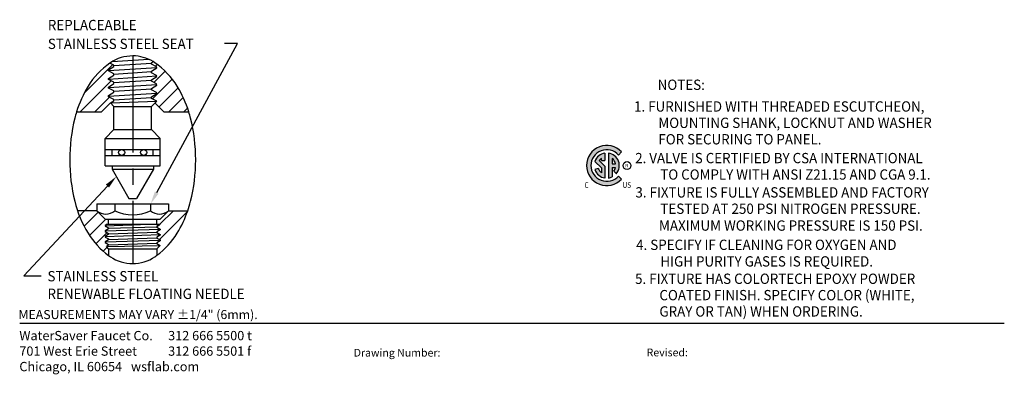
# Model space of a CAD drawing. Extents: x 1.2 to 16.5, y 0.7 to 21.1.
# Drawn here: x 1.2 to 16.5, y 0.7 to 6.2 of the extents above; entities that cross this region are included whole.
import ezdxf
from ezdxf.enums import TextEntityAlignment as Align

# ---------------------------------------------------------------- set-up
doc = ezdxf.new("R2010")
doc.units = 0
doc.header["$LTSCALE"] = 2
doc.header["$MEASUREMENT"] = 0
doc.linetypes.add('CENTER2', pattern=[1.125, 0.75, -0.125, 0.125, -0.125])
doc.layers.get('0').update_dxf_attribs({"linetype": 'CONTINUOUS'})
for name, color, linetype in [('1', 1, 'CONTINUOUS'), ('4', 4, 'CONTINUOUS'), ('CENTER', 1, 'CENTER2'), ('DIM', 7, 'CONTINUOUS'), ('THREAD', 4, 'CONTINUOUS')]:
    doc.layers.add(name, color=color, linetype=linetype)
doc.styles.add('PLATE', font='MyriadPro-Regular.ttf')
doc.styles.add('ROMAND', font='MyriadPro-Regular.ttf')
doc.styles.add('ROMANS', font='MyriadPro-Regular.ttf')
doc.styles.get("Standard").update_dxf_attribs({"font": 'MyriadPro-Regular.ttf'})

# ---------------------------------------------------------------- blocks, each defined once
blk = doc.blocks.new('CTITLE')
blk.add_line((-7.7035, -9.7556), (-0.0785, -9.7556))
at = {"style": 'ROMANS'}
blk.add_text('MEASUREMENTS MAY VARY %%p1/4" (6mm).', height=0.07, dxfattribs=at).set_placement((-7.7146, -9.7446), align=Align.BOTTOM_LEFT)
for s, p in [('Drawing Number:', (-5.1182, -9.9537)), ('Revised:', (-2.849, -9.9518))]:
    blk.add_text(s, height=0.06).set_placement(p, align=Align.TOP_LEFT)
at = {"insert": (-7.7081, -9.815), "char_height": 0.072049, "attachment_point": 1, "style": 'ROMAND'}
blk.add_mtext_dynamic_manual_height_columns('WaterSaver Faucet Co.^I312 666 5500 t\\P701 West Erie Street^I312 666 5501 f\\P\\pt1.1528;Chicago, IL 60654^Iwsflab.com', width=1.908811, gutter_width=0.5, heights=[0.4069], dxfattribs=at)
at = {"style": 'PLATE', "width": 0.95}
for tag, p, height in [('PLATE1', (-7.7035, -1.0247), 0.14), ('DESC1', (-7.7035, -1.1847), 0.1), ('DESC1', (-7.7035, -1.3447), 0.1), ('DESC1', (-7.7035, -1.5047), 0.1), ('PLATE2', (-7.7035, -1.7747), 0.14), ('DESC2', (-7.7035, -1.9347), 0.1), ('DESC2', (-7.7035, -2.0947), 0.1), ('DESC2', (-7.7035, -2.2547), 0.1), ('DWG', (-4.331, -10.063), 0.14), ('REV', (-1.7936, -10.0611), 0.1)]:
    blk.add_attdef(tag, p, '', height=height, dxfattribs=at)
blk = doc.blocks.new('*X2')
at = {"color": 0}
for p, q in [((0.7058, 2.0352), (0.9592, 2.2885)), ((0.6659, 1.8623), (0.9452, 2.1416)), ((0.7988, 1.8623), (0.9312, 1.9947))]:
    blk.add_line(p, q, dxfattribs=at)
blk = doc.blocks.new('*X3')
at = {"color": 0}
for p, q in [((1.3291, 2.1267), (1.4308, 2.2284)), ((1.3431, 2.2737), (1.359, 2.2896)), ((1.3151, 1.9797), (1.4935, 2.1582)), ((1.3745, 1.9062), (1.5469, 2.0786)), ((1.4635, 1.8623), (1.5925, 1.9913)), ((1.5965, 1.8623), (1.6309, 1.8967))]:
    blk.add_line(p, q, dxfattribs=at)
blk = doc.blocks.new('*X4')
at = {"color": 0}
for p, q in [((1.3786, 0.7139), (1.6302, 0.9655)), ((1.3837, 0.8519), (1.5041, 0.9724)), ((1.3567, 0.825), (1.3812, 0.8495))]:
    blk.add_line(p, q, dxfattribs=at)

msp = doc.modelspace()

# ---------------------------------------------------------------- hatches: boundary and pattern name
at = {"layer": '4'}
h = msp.add_hatch(color=256, dxfattribs=at)
h.paths.add_polyline_path([(10.572, 3.725), (10.525, 3.773, -2.611468), (10.525, 4.1), (10.572, 4.148, 2.559841)])
h.paths.add_polyline_path([(10.37, 3.744, 0.074826), (10.426, 3.76), (10.426, 3.909), (10.479, 3.909, -0.118966), (10.451, 3.849), (10.491, 3.81, 0.590668), (10.37, 4.13)], flags=17)
h.paths.add_polyline_path([(10.426, 4.048, -0.183503), (10.479, 3.964), (10.426, 3.964)], flags=16)
h.paths.add_polyline_path([(10.314, 4.13, 0.278074), (10.158, 4.002), (10.259, 3.902), (10.259, 3.825, -0.151536), (10.21, 3.892), (10.157, 3.874, 0.282622), (10.314, 3.743), (10.314, 3.925), (10.226, 4.013, -0.087987), (10.259, 4.049), (10.259, 4.017), (10.314, 4.017)], flags=17)

# ---------------------------------------------------------------- linework, layer by layer
at = {"color": 4}
for p, q in [((2.681, 5.55), (3.246, 5.586)), ((3.288, 5.522), (2.706, 5.485)), ((2.624, 5.413), (3.37, 5.461)), ((3.288, 5.389), (2.706, 5.352)), ((2.624, 5.28), (3.37, 5.328)), ((2.624, 5.147), (3.37, 5.195)), ((3.288, 5.256), (2.706, 5.219)), ((2.624, 5.014), (3.37, 5.062)), ((3.288, 5.123), (2.706, 5.086)), ((2.654, 4.908), (3.37, 4.937)), ((3.288, 4.99), (2.706, 4.953)), ((2.707, 4.855), (3.288, 4.855)), ((2.571, 3.004), (3.257, 3.027)), ((3.425, 2.947), (2.571, 2.918)), ((2.623, 3.027), (3.372, 3.027)), ((2.624, 2.963), (3.372, 2.988)), ((2.624, 2.877), (3.372, 2.903)), ((3.425, 2.862), (2.571, 2.833)), ((3.425, 2.776), (2.571, 2.747)), ((2.624, 2.792), (3.372, 2.817)), ((2.591, 2.68), (3.423, 2.697)), ((2.624, 2.647), (2.591, 2.68)), ((2.624, 2.706), (3.372, 2.732)), ((3.373, 2.647), (3.423, 2.697))]:
    msp.add_line(p, q, dxfattribs=at)
for p, q in [((2.515, 4.769), (2.654, 4.909)), ((2.707, 4.855), (2.654, 4.908)), ((3.288, 4.855), (3.37, 4.937)), ((3.481, 4.769), (3.34, 4.91)), ((2.128, 4.769), (2.515, 4.769)), ((2.707, 4.496), (2.707, 4.855)), ((3.288, 4.496), (3.288, 4.855)), ((3.481, 4.769), (3.867, 4.769)), ((2.571, 4.359), (2.707, 4.496)), ((2.707, 4.496), (3.288, 4.496)), ((3.425, 4.359), (3.288, 4.496)), ((2.571, 4.091), (2.571, 4.359)), ((2.571, 4.359), (3.425, 4.359)), ((3.425, 4.091), (3.425, 4.359)), ((2.571, 4.188), (2.678, 4.188)), ((2.678, 4.188), (3.425, 4.188)), ((2.678, 4.091), (2.678, 4.188)), ((3.317, 4.091), (3.317, 4.188)), ((2.571, 4.091), (2.678, 4.091)), ((2.571, 3.932), (2.571, 4.091)), ((2.678, 4.091), (3.425, 4.091)), ((3.425, 3.932), (3.425, 4.091)), ((2.571, 3.932), (3.425, 3.932)), ((2.678, 3.932), (2.678, 3.879)), ((2.678, 3.879), (2.808, 3.652)), ((2.678, 3.879), (3.318, 3.879)), ((3.318, 3.879), (3.056, 3.425)), ((3.318, 3.932), (3.318, 3.879)), ((2.808, 3.652), (2.939, 3.425)), ((2.939, 3.425), (3.056, 3.425)), ((2.443, 3.234), (2.148, 3.234)), ((2.443, 3.341), (2.443, 3.234)), ((2.443, 3.341), (3.552, 3.341)), ((2.443, 3.234), (2.571, 3.107)), ((2.72, 3.341), (2.72, 3.234)), ((3.275, 3.341), (3.275, 3.234)), ((3.552, 3.234), (3.425, 3.107)), ((3.552, 3.341), (3.552, 3.234)), ((3.552, 3.234), (3.85, 3.234)), ((2.571, 3.107), (2.623, 3.107)), ((2.623, 3.027), (2.623, 3.107)), ((2.623, 3.107), (3.372, 3.107)), ((3.372, 3.027), (3.372, 3.107)), ((3.372, 3.107), (3.425, 3.107)), ((2.6, 3.027), (2.623, 3.027)), ((3.372, 3.027), (3.425, 3.027)), ((2.624, 2.647), (3.373, 2.647)), ((2.624, 2.647), (2.624, 2.543)), ((3.373, 2.647), (3.373, 2.544))]:
    msp.add_line(p, q)
for points in [[(2.646, 5.527, 0.105061), (2.307, 5.167, 0.060789), (2.128, 4.769, 0.061535)], [(2.998, 5.639, 0.15108), (2.653, 5.532, 0.001919), (2.646, 5.527, 0.060789)], [(3.314, 5.55, 0.137259), (2.998, 5.639, 0.15108)], [(3.867, 4.769, 0.060789), (3.688, 5.167, 0.107002), (3.342, 5.532, 0.01354), (3.314, 5.55, 0.15108)], [(2.128, 4.769, 0.013985), (2.101, 4.673, 0.061535), (2.022, 4.027, 0.061535), (2.101, 3.382, 0.074838), (2.307, 2.888, 0.099315), (2.624, 2.543, 0.15108)], [(3.85, 3.234, 0.021442), (3.894, 3.382, 0.061535), (3.974, 4.027, 0.061535), (3.894, 4.673, 0.013985), (3.867, 4.769, 0.107002)], [(3.373, 2.544, 0.09906), (3.688, 2.888, 0.053311), (3.85, 3.234, 0.061535)], [(2.624, 2.543, 0.007607), (2.653, 2.522, 0.15108), (2.998, 2.416, 0.15108), (3.342, 2.522, 0.007859), (3.373, 2.544, 0.074838)]]:
    msp.add_lwpolyline(points, format="xyb")
for points in [[(2.625, 5.405), (2.624, 5.422), (2.706, 5.474), (2.705, 5.496), (2.646, 5.527)], [(2.625, 5.498), (2.625, 5.501)], [(3.37, 5.453), (3.369, 5.469), (3.289, 5.511), (3.288, 5.533), (3.314, 5.55)], [(2.625, 5.272), (2.624, 5.289), (2.706, 5.341), (2.705, 5.363), (2.625, 5.405)], [(3.37, 5.32), (3.369, 5.336), (3.289, 5.378), (3.288, 5.4), (3.37, 5.453)], [(2.625, 5.139), (2.624, 5.155), (2.706, 5.208), (2.705, 5.23), (2.625, 5.272)], [(3.37, 5.187), (3.369, 5.203), (3.289, 5.245), (3.288, 5.267), (3.37, 5.32)], [(3.37, 5.054), (3.369, 5.07), (3.289, 5.112), (3.288, 5.134), (3.37, 5.187)], [(2.625, 5.006), (2.624, 5.022), (2.706, 5.075), (2.705, 5.097), (2.625, 5.139)], [(3.37, 4.937), (3.289, 4.979), (3.288, 5.001), (3.37, 5.054)], [(2.654, 4.908), (2.706, 4.942), (2.705, 4.964), (2.625, 5.006)]]:
    msp.add_lwpolyline(points)
for centre in [(2.827, 4.14), (3.168, 4.14)]:
    msp.add_circle(centre, 0.047, dxfattribs=at)
for centre, radius, start, end in [((2.582, 3.397), 0.213, 229.4946, 310.5054), ((2.998, 3.812), 0.64, 244.3411, 295.6589), ((3.414, 3.397), 0.213, 229.4946, 310.5054)]:
    msp.add_arc(centre, radius, start, end)
at = {"layer": '1'}
for p, q in [((2.246, 2.998), (2.463, 3.215)), ((2.33, 2.853), (2.584, 3.107)), ((2.429, 2.722), (2.602, 2.896)), ((2.543, 2.607), (2.603, 2.668))]:
    msp.add_line(p, q, dxfattribs=at)
at = {"layer": '4'}
for p, q in [((10.314, 4.13), (10.314, 4.017)), ((10.37, 4.13), (10.37, 3.744)), ((10.525, 4.1), (10.572, 4.148)), ((10.259, 3.902), (10.158, 4.002)), ((10.314, 3.925), (10.226, 4.013)), ((10.259, 4.017), (10.259, 4.049)), ((10.259, 4.017), (10.314, 4.017)), ((10.426, 4.048), (10.426, 3.964)), ((10.21, 3.892), (10.157, 3.874)), ((10.259, 3.902), (10.259, 3.825)), ((10.314, 3.925), (10.314, 3.743)), ((10.426, 3.964), (10.479, 3.964)), ((10.426, 3.909), (10.479, 3.909)), ((10.426, 3.909), (10.426, 3.76)), ((10.451, 3.849), (10.491, 3.81)), ((10.525, 3.773), (10.572, 3.725))]:
    msp.add_line(p, q, dxfattribs=at)
msp.add_circle((10.656, 3.937), 0.0614, dxfattribs=at)
for centre, radius, start, end in [((10.342, 3.937), 0.312, 42.6761, 317.3239), ((10.342, 3.937), 0.245, 41.9063, 318.0937), ((10.342, 3.937), 0.195, 98.2114, 160.3708), ((10.342, 3.937), 0.195, 319.5128, 81.7887), ((10.342, 3.937), 0.139, 126.4238, 146.537), ((10.342, 3.937), 0.139, 11.537, 53.1302), ((10.342, 3.937), 0.195, 198.663, 261.7887), ((10.342, 3.937), 0.139, 198.663, 233.1302), ((10.342, 3.937), 0.139, 321.3257, 348.4631), ((10.344, 3.937), 0.195, 277.7583, 294.8752)]:
    msp.add_arc(centre, radius, start, end, dxfattribs=at)
at = {"layer": 'CENTER'}
msp.add_line((2.998, 5.639), (2.998, 2.416), dxfattribs=at)
at = {"layer": 'DIM', "color": 2}
for p, q in [((3.37, 3.517), (4.621, 5.83)), ((4.621, 5.83), (4.418, 5.83)), ((2.607, 3.619), (1.309, 2.227)), ((1.309, 2.227), (1.578, 2.227))]:
    msp.add_line(p, q, dxfattribs=at)
for points in [[(2.582, 3.642), (2.631, 3.596), (2.743, 3.765)], [(3.399, 3.501), (3.341, 3.533), (3.275, 3.341)]]:
    msp.add_solid(points, dxfattribs=at)
at = {"layer": 'THREAD'}
for points in [[(2.6, 3.027), (2.571, 3.009)], [(2.571, 3.009), (2.571, 2.998), (2.623, 2.97), (2.624, 2.955), (2.571, 2.923)], [(2.571, 2.923), (2.571, 2.913), (2.623, 2.884), (2.624, 2.87), (2.571, 2.838)], [(3.424, 3.027), (3.372, 2.995), (3.373, 2.981), (3.424, 2.952)], [(3.424, 2.952), (3.425, 2.942), (3.372, 2.91), (3.373, 2.896), (3.424, 2.867)], [(2.571, 2.838), (2.571, 2.827), (2.623, 2.799), (2.624, 2.785), (2.571, 2.753)], [(2.571, 2.753), (2.571, 2.742), (2.623, 2.713), (2.624, 2.699), (2.591, 2.68)], [(3.424, 2.867), (3.425, 2.856), (3.372, 2.824), (3.373, 2.81), (3.424, 2.782)], [(3.424, 2.782), (3.425, 2.771), (3.372, 2.739), (3.373, 2.725), (3.423, 2.697)]]:
    msp.add_lwpolyline(points, dxfattribs=at)

# ---------------------------------------------------------------- block references
at = {"xscale": 2, "yscale": 2, "zscale": 2}
msp.add_blockref('CTITLE', (16.658, 21), dxfattribs=at)
at = {"layer": '1', "xscale": 1.725, "yscale": 1.725, "zscale": 1.725}
for name in ['*X2', '*X3', '*X4']:
    msp.add_blockref(name, (1.034, 1.557), dxfattribs=at)

# ---------------------------------------------------------------- texts
at = {"style": 'ROMAND', "width": 0.95}
for s, p in [('2. VALVE IS CERTIFIED BY CSA INTERNATIONAL', (10.783, 4.053)), ('TO COMPLY WITH ANSI Z21.15 AND CGA 9.1.', (11.172, 3.798))]:
    msp.add_text(s, height=0.15953, dxfattribs=at).set_placement(p, align=Align.MIDDLE_LEFT)
for s, p in [('STAINLESS STEEL ', (1.678, 2.3)), ('RENEWABLE FLOATING NEEDLE', (1.678, 2.026))]:
    msp.add_text(s, height=0.16, dxfattribs=at).set_placement(p, align=Align.TOP_LEFT)
at = {"layer": '4', "style": 'ROMANS'}
msp.add_text('R', height=0.0564, dxfattribs=at).set_placement((10.628, 3.907))
at = {"layer": '4', "width": 0.8}
for s, p in [('C', (9.998, 3.59)), ('US', (10.589, 3.59))]:
    msp.add_text(s, height=0.09, dxfattribs=at).set_placement(p)
at = {"layer": 'DIM', "style": 'ROMAND', "width": 0.95}
for s, p in [('REPLACEABLE ', (1.683, 6.038)), ('STAINLESS STEEL SEAT', (1.683, 5.746))]:
    msp.add_text(s, height=0.16, dxfattribs=at).set_placement(p)
for s, height, p in [('%%uNOTES:', 0.16, (11.131, 5.271)), ('1. FURNISHED WITH THREADED ESCUTCHEON,', 0.15984, (10.765, 4.934)), ('MOUNTING SHANK, LOCKNUT AND WASHER', 0.15984, (11.142, 4.68)), ('FOR SECURING TO PANEL.', 0.15984, (11.142, 4.425)), ('3. FIXTURE IS FULLY ASSEMBLED AND FACTORY  ', 0.16, (10.786, 3.601)), ('TESTED AT 250 PSI NITROGEN PRESSURE.', 0.16, (11.173, 3.347)), ('MAXIMUM WORKING PRESSURE IS 150 PSI.', 0.16, (11.152, 3.086)), ('4. SPECIFY IF CLEANING FOR OXYGEN AND  ', 0.16, (10.797, 2.787)), ('HIGH PURITY GASES IS REQUIRED.', 0.16, (11.173, 2.53)), ('5. FIXTURE HAS COLORTECH EPOXY POWDER', 0.15998, (10.781, 2.26)), ('COATED FINISH. SPECIFY COLOR (WHITE,', 0.15998, (11.158, 2.006)), ('GRAY OR TAN) WHEN ORDERING.', 0.15998, (11.158, 1.753))]:
    msp.add_text(s, height=height, dxfattribs=at).set_placement(p, align=Align.TOP_LEFT)

doc.saveas('drawing.dxf')
